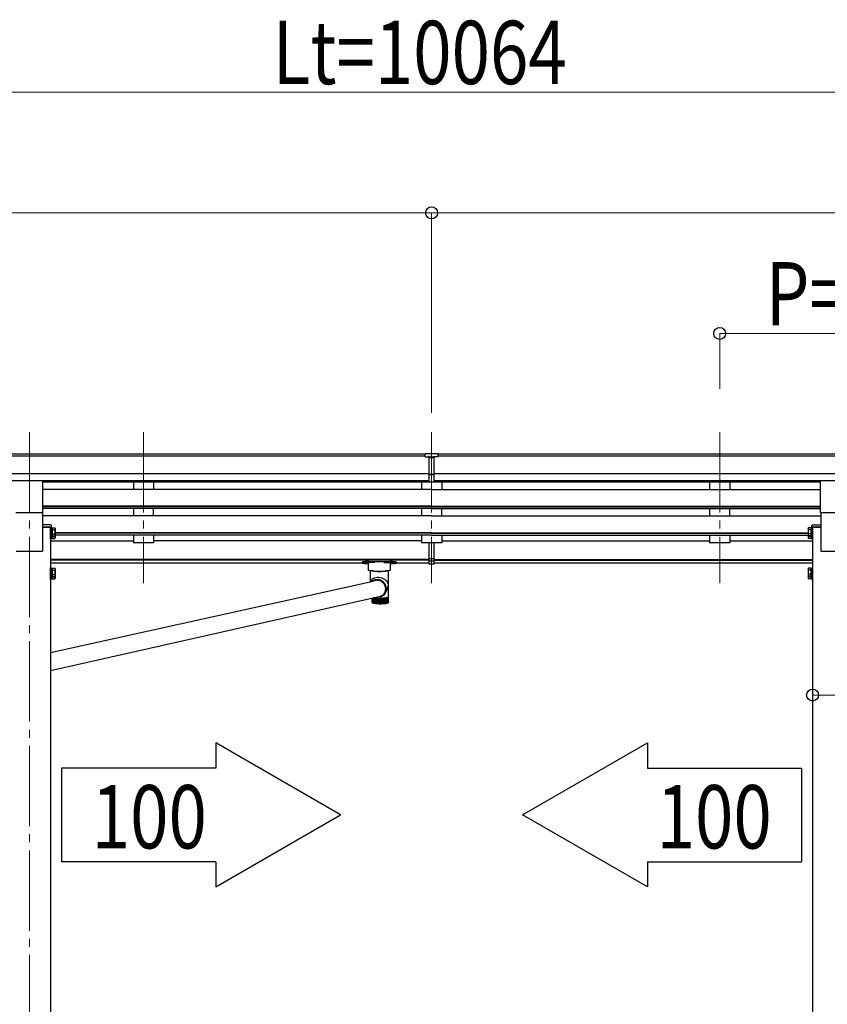
# Model space of a CAD drawing. Units: millimetres. Extents: x 0 to 29435, y 0 to 20790.
# Drawn here: x 10342 to 12350, y 6430 to 8879 of the extents above; entities that cross this region are included whole.
import ezdxf

# ---------------------------------------------------------------- set-up
doc = ezdxf.new("R2010")
doc.units = ezdxf.units.MM
doc.linetypes.add('YCENTER_1', pattern=[13, 10, -1, 1, -1])
for name, color, linetype, lineweight in [('YKK_12', 2, 'Continuous', 13), ('YKK_13', 4, 'Continuous', 30), ('YKK_A1', 4, 'Continuous', 30), ('YKK_D', 6, 'Continuous', 13)]:
    doc.layers.add(name, color=color, linetype=linetype, lineweight=lineweight)
doc.styles.add('text-b', font='extslim2.shx', dxfattribs={"width": 0.8, "bigfont": 'extfont2.shx'})

msp = doc.modelspace()

# ---------------------------------------------------------------- linework, layer by layer
at = {"layer": 'YKK_12', "linetype": 'YCENTER_1', "ltscale": 20}
for p, q in [((10366.1, 7853.2), (10366.1, 4807.5)), ((10650.1, 7853.2), (10650.1, 7477.2)), ((11366.1, 7853.2), (11366.1, 7477.2)), ((12082.1, 7853.2), (12082.1, 7477.2))]:
    msp.add_line(p, q, dxfattribs=at)
at = {"layer": 'YKK_13'}
for p, q in [((11349.6, 7800), (11367.6, 7800.1)), ((11349.6, 7792.1), (11349.6, 7800)), ((11349.6, 7792.1), (11359.6, 7792.1)), ((11359.6, 7728.5), (11359.6, 7793.9)), ((11366.1, 7791.3), (11359.6, 7791.7)), ((11359.6, 7790.1), (11372.6, 7790.1)), ((11372.6, 7791.7), (11366.1, 7791.3)), ((11367.6, 7800.1), (11382.6, 7800)), ((11372.6, 7728.5), (11372.6, 7793.8)), ((11372.6, 7792.2), (11382.6, 7792.3)), ((11382.6, 7792.3), (11382.6, 7800)), ((11359.6, 7748.6), (11366.1, 7748.5)), ((11362.8, 7747.4), (11359.6, 7747.5)), ((11366.1, 7747.4), (11362.8, 7747.4)), ((11366.1, 7748.5), (11372.6, 7748.6)), ((11369.3, 7747.4), (11366.1, 7747.4)), ((11372.6, 7747.5), (11369.3, 7747.4)), ((11359.6, 7729.6), (11366.1, 7729.2)), ((11366.1, 7728.1), (11359.6, 7728.5)), ((11366.1, 7729.2), (11372.6, 7729.6)), ((11372.6, 7728.5), (11366.1, 7728.1)), ((10399.1, 7622.7), (10399.1, 7617.2)), ((10418.9, 7622.7), (10399.1, 7622.7)), ((10399.1, 7617.2), (10421.1, 7617.2)), ((10421.1, 7617.2), (10420.8, 7620.8)), ((12311.1, 7617.2), (12311.3, 7620.8)), ((12333.1, 7617.2), (12311.1, 7617.2)), ((12313.3, 7622.7), (12333.1, 7622.7)), ((12333.1, 7622.7), (12333.1, 7617.2)), ((11359.6, 7540.9), (11359.6, 7578.4)), ((11372.6, 7540.9), (11372.6, 7578.4)), ((11193.6, 7529.7), (11193.6, 7527.7)), ((11198.1, 7527.8), (11198.5, 7527.9)), ((11198.1, 7527.7), (11198.1, 7527.8)), ((11198.5, 7527.6), (11198.1, 7527.7)), ((11198.5, 7527.9), (11199.1, 7528)), ((11199.1, 7527.5), (11198.5, 7527.6)), ((11199.1, 7528), (11200, 7528.1)), ((11200, 7527.5), (11199.1, 7527.5)), ((11200, 7528.1), (11201.1, 7528.1)), ((11201.1, 7527.5), (11200, 7527.5)), ((11201.1, 7528.1), (11202.1, 7528.1)), ((11202.1, 7527.5), (11201.1, 7527.5)), ((11202.1, 7528.1), (11203, 7528)), ((11203, 7527.5), (11202.1, 7527.5)), ((11203, 7528), (11203.7, 7527.9)), ((11203.7, 7527.6), (11203, 7527.5)), ((11203.7, 7527.9), (11204, 7527.8)), ((11204, 7527.7), (11203.7, 7527.6)), ((11204, 7527.8), (11204, 7527.7)), ((11209.1, 7509.9), (11209.1, 7527.7)), ((11209.6, 7531.4), (11262.6, 7531.4)), ((11225.1, 7529.4), (11209.6, 7529.4)), ((11247.1, 7529.4), (11262.6, 7529.4)), ((11263.1, 7527.7), (11263.1, 7509.9)), ((11268.1, 7527.8), (11268.5, 7527.9)), ((11268.1, 7527.7), (11268.1, 7527.8)), ((11268.5, 7527.6), (11268.1, 7527.7)), ((11268.5, 7527.9), (11269.1, 7528)), ((11269.1, 7527.5), (11268.5, 7527.6)), ((11269.1, 7528), (11270, 7528.1)), ((11270, 7527.5), (11269.1, 7527.5)), ((11270, 7528.1), (11271.1, 7528.1)), ((11271.1, 7527.5), (11270, 7527.5)), ((11271.1, 7528.1), (11272.1, 7528.1)), ((11272.1, 7527.5), (11271.1, 7527.5)), ((11272.1, 7528.1), (11273, 7528)), ((11273, 7527.5), (11272.1, 7527.5)), ((11273, 7528), (11273.7, 7527.9)), ((11273.7, 7527.6), (11273, 7527.5)), ((11273.7, 7527.9), (11274, 7527.8)), ((11274, 7527.7), (11273.7, 7527.6)), ((11274, 7527.8), (11274, 7527.7)), ((11278.6, 7529.7), (11278.6, 7527.7)), ((11359.6, 7524.7), (11359.6, 7540.9)), ((11359.6, 7538.9), (11372.6, 7538.9)), ((11359.6, 7533.5), (11372.6, 7533.5)), ((11359.6, 7525.7), (11366.1, 7525.3)), ((11366.1, 7524.3), (11359.6, 7524.7)), ((11366.1, 7525.3), (11372.6, 7525.7)), ((11372.6, 7524.7), (11366.1, 7524.3)), ((11372.6, 7524.7), (11372.6, 7540.9)), ((11209.3, 7509.6), (11209.1, 7509.9)), ((11209.9, 7509.2), (11209.3, 7509.6)), ((11210.9, 7508.9), (11209.9, 7509.2)), ((11212.3, 7508.6), (11210.9, 7508.9)), ((11214.1, 7508.4), (11212.3, 7508.6)), ((11213.2, 7508.5), (11213.2, 7480.9)), ((11216.1, 7508.2), (11214.1, 7508.4)), ((11218.4, 7508), (11216.1, 7508.2)), ((11220.8, 7507.9), (11218.4, 7508)), ((11225.1, 7507.8), (11247.1, 7507.8)), ((11253.8, 7508), (11251.3, 7507.9)), ((11256, 7508.2), (11253.8, 7508)), ((11258.1, 7508.4), (11256, 7508.2)), ((11259.8, 7508.6), (11258.1, 7508.4)), ((11259, 7443.5), (11259, 7508.5)), ((11261.2, 7508.9), (11259.8, 7508.6)), ((11262.2, 7509.2), (11261.2, 7508.9)), ((11262.9, 7509.6), (11262.2, 7509.2)), ((11263.1, 7509.9), (11262.9, 7509.6)), ((10419.1, 7304.8), (11220.8, 7482.6)), ((11214.7, 7482.4), (11214, 7481.1)), ((11220.2, 7482.2), (11220.8, 7482.6)), ((11224.6, 7483.9), (11222.1, 7482.9)), ((11227.3, 7484.5), (11224.6, 7483.9)), ((11230, 7484.7), (11227.3, 7484.5)), ((11232.7, 7484.6), (11230, 7484.7)), ((11233.7, 7486.3), (11230.8, 7486.6)), ((11233.6, 7484.8), (11230.8, 7485)), ((11235.4, 7484.1), (11232.7, 7484.6)), ((11236.3, 7484.2), (11233.6, 7484.8)), ((11236.5, 7485.8), (11233.7, 7486.3)), ((11238, 7483.3), (11235.4, 7484.1)), ((11238.9, 7483.3), (11236.3, 7484.2)), ((11239.2, 7484.9), (11236.5, 7485.8)), ((11240.5, 7482.2), (11238, 7483.3)), ((11241.4, 7482.1), (11238.9, 7483.3)), ((11241.8, 7483.6), (11239.2, 7484.9)), ((11242.9, 7480.8), (11240.5, 7482.2)), ((11243.8, 7480.5), (11241.4, 7482.1)), ((11244.2, 7482.1), (11241.8, 7483.6)), ((11245, 7479.1), (11242.9, 7480.8)), ((11245.9, 7478.7), (11243.8, 7480.5)), ((11246.5, 7480.3), (11244.2, 7482.1)), ((11246.9, 7477.1), (11245, 7479.1)), ((11247.7, 7476.6), (11245.9, 7478.7)), ((11248.4, 7478.2), (11246.5, 7480.3)), ((11248.6, 7474.9), (11246.9, 7477.1)), ((11249.3, 7474.3), (11247.7, 7476.6)), ((11250.1, 7475.9), (11248.4, 7478.2)), ((11249.9, 7472.5), (11248.6, 7474.9)), ((11250.5, 7471.9), (11249.3, 7474.3)), ((11250.9, 7470), (11249.9, 7472.5)), ((11251.5, 7473.4), (11250.1, 7475.9)), ((11251.4, 7469.3), (11250.5, 7471.9)), ((11251.6, 7467.4), (11250.9, 7470)), ((11252, 7466.6), (11251.4, 7469.3)), ((11252.6, 7470.8), (11251.5, 7473.4)), ((11253.3, 7468.1), (11252.6, 7470.8)), ((10419.1, 7260.3), (11239, 7445.4)), ((11243.6, 7446.1), (11246.4, 7447.8)), ((11246.4, 7447.8), (11248.7, 7449.7)), ((11248.1, 7451.5), (11249.5, 7453.5)), ((11248.7, 7449.7), (11250.4, 7451.9)), ((11249.5, 7453.5), (11250.7, 7456)), ((11250.4, 7451.9), (11251.7, 7454.4)), ((11250.7, 7456), (11251.5, 7458.5)), ((11251, 7458.3), (11251.5, 7458.9)), ((11251.4, 7453.7), (11255.1, 7460.9)), ((11251.5, 7458.5), (11252, 7461.2)), ((11251.9, 7464.7), (11251.6, 7467.4)), ((11251.7, 7461.5), (11252.1, 7462.3)), ((11251.7, 7454.4), (11252.7, 7457)), ((11251.8, 7462.1), (11251.9, 7464.7)), ((11252, 7466.1), (11251.9, 7464.4)), ((11252.2, 7463.9), (11252, 7466.6)), ((11252, 7466.4), (11252, 7466.1)), ((11252, 7461.2), (11252.2, 7463.9)), ((11252.7, 7457), (11253.4, 7459.7)), ((11253.7, 7465.3), (11253.3, 7468.1)), ((11253.4, 7459.7), (11253.8, 7462.5)), ((11253.8, 7462.5), (11253.7, 7465.3)), ((11217.9, 7431), (11217.9, 7440.6)), ((11218, 7430.8), (11218, 7440.7)), ((11218.3, 7430.3), (11218.3, 7440.7)), ((11218.4, 7429.6), (11218.3, 7429.7)), ((11218.8, 7430), (11218.8, 7440.8)), ((11218.9, 7429.4), (11218.9, 7429.1)), ((11219.4, 7429.6), (11219.4, 7441)), ((11219.5, 7429.5), (11219.5, 7428.9)), ((11220.1, 7441.1), (11220.1, 7428.6)), ((11220.2, 7429.3), (11220.2, 7441.2)), ((11221, 7441.3), (11221, 7428.4)), ((11221.2, 7429), (11221.2, 7441.4)), ((11221.9, 7441.5), (11221.9, 7428.2)), ((11222.3, 7428.7), (11222.3, 7441.6)), ((11223.1, 7441.6), (11223.1, 7428)), ((11223.5, 7428.5), (11223.5, 7441.5)), ((11224.3, 7441.4), (11224.3, 7427.8)), ((11224.9, 7428.2), (11224.9, 7441.3)), ((11225.7, 7441.2), (11225.7, 7427.6)), ((11226.3, 7428), (11226.3, 7441.1)), ((11227.2, 7441.1), (11227.2, 7427.4)), ((11227.9, 7427.7), (11227.9, 7441)), ((11228.8, 7440.9), (11228.8, 7427.3)), ((11229.6, 7427.5), (11229.6, 7440.9)), ((11230.5, 7440.8), (11230.5, 7427.2)), ((11231.3, 7427.4), (11231.3, 7440.7)), ((11232.3, 7440.7), (11232.3, 7427.1)), ((11233.2, 7427.2), (11233.2, 7440.6)), ((11234.1, 7440.6), (11234.1, 7427)), ((11234.4, 7440.6), (11238.4, 7440.5)), ((11235.1, 7426.9), (11235.1, 7440.5)), ((11236, 7440.6), (11236, 7426.9)), ((11237, 7440.5), (11237, 7426.8)), ((11237, 7426.9), (11237, 7440.5)), ((11238, 7426.8), (11238, 7440.5)), ((11242.5, 7440.6), (11238.4, 7440.5)), ((11238.9, 7440.5), (11238.9, 7426.9)), ((11239.9, 7426.9), (11239.9, 7440.5)), ((11240.8, 7440.6), (11240.8, 7426.9)), ((11241.8, 7427.1), (11241.8, 7440.6)), ((11242.7, 7440.6), (11242.7, 7427)), ((11243.7, 7427.2), (11243.7, 7440.6)), ((11244.6, 7440.7), (11244.6, 7427.1)), ((11245.5, 7427.4), (11245.5, 7440.7)), ((11246.3, 7440.8), (11246.3, 7427.2)), ((11247.3, 7427.5), (11247.3, 7440.9)), ((11248, 7440.9), (11248, 7427.3)), ((11249, 7427.7), (11249, 7441)), ((11249.6, 7441.1), (11249.6, 7427.4)), ((11250.5, 7428), (11250.5, 7441.1)), ((11251.1, 7441.2), (11251.1, 7427.6)), ((11252, 7428.2), (11252, 7441.3)), ((11252.5, 7441.4), (11252.5, 7427.8)), ((11253.4, 7428.5), (11253.4, 7441.5)), ((11253.8, 7441.6), (11253.8, 7428)), ((11254.6, 7428.7), (11254.6, 7441.7)), ((11254.9, 7441.8), (11254.9, 7428.2)), ((11255.7, 7429), (11255.7, 7441.9)), ((11255.9, 7442), (11255.9, 7428.4)), ((11256.6, 7429.3), (11256.6, 7442.1)), ((11256.7, 7442.2), (11256.7, 7428.6)), ((11257.4, 7429.6), (11257.4, 7442.4)), ((11257.4, 7429.5), (11257.4, 7428.9)), ((11257.9, 7429.4), (11257.9, 7429.1)), ((11258.1, 7430), (11258.1, 7442.6)), ((11258.4, 7429.6), (11258.5, 7429.7)), ((11258.5, 7430.3), (11258.5, 7442.9)), ((11258.8, 7430.8), (11258.8, 7443.1)), ((11259, 7431), (11259, 7443.4))]:
    msp.add_line(p, q, dxfattribs=at)
at = {"layer": 'YKK_13', "ltscale": 20}
for p, q in [((10399.6, 7653.3), (10399.6, 7731.6)), ((12332.6, 7653.3), (12332.6, 7731.6)), ((10332.6, 7653.3), (10399.6, 7653.3)), ((12332.6, 7653.3), (12399.6, 7653.3))]:
    msp.add_line(p, q, dxfattribs=at)
at = {"layer": 'YKK_13', "ltscale": 2}
for p, q in [((10419.1, 7594.4), (10419.1, 7616.4)), ((10419.1, 7616.4), (10420.7, 7616.4)), ((10420.7, 7616.4), (10420.7, 7594.4)), ((10423.2, 7615.2), (10429.4, 7615.2)), ((10423.2, 7615.2), (10423.2, 7595.6)), ((10430.2, 7613.9), (10429.4, 7615.2)), ((12302, 7613.9), (12302.7, 7615.2)), ((12309, 7615.2), (12302.7, 7615.2)), ((12309, 7615.2), (12309, 7595.6)), ((12313.1, 7616.4), (12311.5, 7616.4)), ((12311.5, 7616.4), (12311.5, 7594.4)), ((12313.1, 7594.4), (12313.1, 7616.4)), ((10420.7, 7594.4), (10419.1, 7594.4)), ((10419.1, 7587.6), (10419.1, 7594.4)), ((10420.7, 7614.1), (10423.2, 7614.1)), ((10420.7, 7614.1), (10420.7, 7596.6)), ((10420.7, 7606.1), (10423.2, 7606.1)), ((10420.7, 7604.6), (10423.2, 7604.6)), ((10423.2, 7596.6), (10420.7, 7596.6)), ((10420.7, 7596.6), (10420.7, 7589.8)), ((10420.7, 7594.4), (10420.7, 7587.6)), ((10423.2, 7610.3), (10429.4, 7610.3)), ((10423.2, 7600.5), (10429.4, 7600.5)), ((10423.2, 7596.6), (10423.2, 7588.8)), ((10423.2, 7595.6), (10429.4, 7595.6)), ((10423.2, 7593.7), (10429.4, 7593.7)), ((10430.2, 7596.9), (10429.4, 7595.6)), ((10430.2, 7613.9), (10430.2, 7596.9)), ((10430.2, 7596.9), (10430.2, 7590.1)), ((12302, 7613.9), (12302, 7596.9)), ((12302, 7596.9), (12302.7, 7595.6)), ((12302, 7596.9), (12302, 7590.1)), ((12309, 7610.3), (12302.7, 7610.3)), ((12309, 7600.5), (12302.7, 7600.5)), ((12309, 7595.6), (12302.7, 7595.6)), ((12309, 7593.7), (12302.7, 7593.7)), ((12311.5, 7614.1), (12309, 7614.1)), ((12311.5, 7606.1), (12309, 7606.1)), ((12311.5, 7604.6), (12309, 7604.6)), ((12309, 7596.6), (12311.5, 7596.6)), ((12309, 7596.6), (12309, 7588.8)), ((12311.5, 7614.1), (12311.5, 7596.6)), ((12311.5, 7596.6), (12311.5, 7589.8)), ((12311.5, 7594.4), (12313.1, 7594.4)), ((12311.5, 7594.4), (12311.5, 7587.6)), ((12313.1, 7587.6), (12313.1, 7594.4)), ((10420.7, 7587.6), (10419.1, 7587.6)), ((10423.2, 7589.8), (10420.7, 7589.8)), ((10423.2, 7588.8), (10429.4, 7588.8)), ((10430.2, 7590.1), (10429.4, 7588.8)), ((12302, 7590.1), (12302.7, 7588.8)), ((12309, 7588.8), (12302.7, 7588.8)), ((12309, 7589.8), (12311.5, 7589.8)), ((12311.5, 7587.6), (12313.1, 7587.6)), ((10419.1, 7493.8), (10419.1, 7515.8)), ((10419.1, 7515.8), (10420.7, 7515.8)), ((10420.7, 7493.8), (10419.1, 7493.8)), ((10419.1, 7487), (10419.1, 7493.8)), ((10420.7, 7515.8), (10420.7, 7493.8)), ((10420.7, 7513.6), (10423.2, 7513.6)), ((10420.7, 7513.6), (10420.7, 7496.1)), ((10420.7, 7505.6), (10423.2, 7505.6)), ((10420.7, 7504.1), (10423.2, 7504.1)), ((10423.2, 7496.1), (10420.7, 7496.1)), ((10420.7, 7496.1), (10420.7, 7489.3)), ((10420.7, 7493.8), (10420.7, 7487)), ((10423.2, 7514.7), (10429.4, 7514.7)), ((10423.2, 7514.7), (10423.2, 7495)), ((10423.2, 7509.7), (10429.4, 7509.7)), ((10423.2, 7499.9), (10429.4, 7499.9)), ((10423.2, 7496.1), (10423.2, 7488.2)), ((10423.2, 7495), (10429.4, 7495)), ((10423.2, 7493.1), (10429.4, 7493.1)), ((10430.2, 7513.3), (10429.4, 7514.7)), ((10430.2, 7496.3), (10429.4, 7495)), ((10430.2, 7513.3), (10430.2, 7496.3)), ((10430.2, 7496.3), (10430.2, 7489.5)), ((12302, 7513.3), (12302.7, 7514.7)), ((12302, 7513.3), (12302, 7496.3)), ((12302, 7496.3), (12302.7, 7495)), ((12302, 7496.3), (12302, 7489.5)), ((12309, 7514.7), (12302.7, 7514.7)), ((12309, 7509.7), (12302.7, 7509.7)), ((12309, 7499.9), (12302.7, 7499.9)), ((12309, 7495), (12302.7, 7495)), ((12309, 7493.1), (12302.7, 7493.1)), ((12309, 7514.7), (12309, 7495)), ((12311.5, 7513.6), (12309, 7513.6)), ((12311.5, 7505.6), (12309, 7505.6)), ((12311.5, 7504.1), (12309, 7504.1)), ((12309, 7496.1), (12311.5, 7496.1)), ((12309, 7496.1), (12309, 7488.2)), ((12313.1, 7515.8), (12311.5, 7515.8)), ((12311.5, 7515.8), (12311.5, 7493.8)), ((12311.5, 7513.6), (12311.5, 7496.1)), ((12311.5, 7496.1), (12311.5, 7489.3)), ((12311.5, 7493.8), (12313.1, 7493.8)), ((12311.5, 7493.8), (12311.5, 7487)), ((12313.1, 7493.8), (12313.1, 7515.8)), ((12313.1, 7487), (12313.1, 7493.8)), ((10420.7, 7487), (10419.1, 7487)), ((10423.2, 7489.3), (10420.7, 7489.3)), ((10423.2, 7488.2), (10429.4, 7488.2)), ((10430.2, 7489.5), (10429.4, 7488.2)), ((12302, 7489.5), (12302.7, 7488.2)), ((12309, 7488.2), (12302.7, 7488.2)), ((12309, 7489.3), (12311.5, 7489.3)), ((12311.5, 7487), (12313.1, 7487))]:
    msp.add_line(p, q, dxfattribs=at)
at = {"layer": 'YKK_13'}
for centre, radius, start, end in [((10418.9, 7620.7), 2, 3.5, 90), ((12313.3, 7620.7), 2, 90, 176.5), ((11236.1, 7643.5), 136.6, 262.5572, 277.4428), ((11236.1, 7645.6), 138.5, 263.6733, 276.3267), ((11225, 7626.5), 118.7, 267.9549, 270.0146), ((11236.1, 7644.8), 137.7, 263.9623, 276.0377), ((11247.1, 7626.5), 118.7, 269.9854, 272.0451), ((11230.2, 7464.6), 21.9, 88.4201, 129.0649), ((11230.3, 7464.5), 20.5, 88.556, 118.0488), ((11231.9, 7465.8), 18.6, 49.2227, 75.9699), ((11232.6, 7468.9), 25.2, 274.9111, 295.4975), ((11228.5, 7471), 27.7, 292.2777, 315.0743), ((11232.1, 7463.7), 19.8, 332.616, 355.366), ((11219.6, 7430.4), 1.41, 226.4149, 234.2356), ((11219.6, 7430.4), 1.41, 226.4149, 234.2356), ((11220.7, 7432.1), 3.46, 240.1145, 244.4193), ((11220.7, 7432.1), 3.46, 240.1145, 244.4193), ((11222.2, 7435.5), 7.19, 247.8557, 250.4998), ((11224, 7441), 13, 252.7278, 254.5101), ((11226, 7448.9), 21.1, 256.0746, 257.3643), ((11228.2, 7459.1), 31.6, 258.532, 259.5176), ((11230.2, 7486.2), 45.2, 260.1592, 261.6306), ((11230.4, 7471.6), 44.3, 260.4318, 261.2183), ((11232.4, 7501), 60.2, 261.6213, 262.953), ((11232.6, 7486.1), 58.9, 261.9621, 262.6122), ((11234.4, 7517.3), 76.6, 262.9468, 264.0805), ((11234.6, 7502.1), 75, 263.2369, 263.7904), ((11236.2, 7534.5), 93.9, 264.0763, 265.0664), ((11240.8, 7569.4), 143, 264.321, 269.0538), ((11236.3, 7518.9), 91.9, 264.3297, 264.8131), ((11236.2, 7534.5), 93.9, 264.9718, 265.0664), ((11237.7, 7551.8), 111.2, 265.0634, 265.9476), ((11237.7, 7551.8), 111.2, 265.0634, 265.9476), ((11237.8, 7535.8), 108.9, 265.2896, 265.7213), ((11238.9, 7568.4), 127.9, 265.9453, 266.751), ((11238.9, 7568.4), 127.9, 265.9453, 266.751), ((11238.9, 7552), 125.2, 266.1514, 266.5448), ((11238.9, 7552), 125.2, 266.1514, 266.5448), ((11239.8, 7583.5), 143, 266.7492, 267.4969), ((11239.8, 7566.8), 140, 266.9405, 267.3056), ((11239.8, 7566.8), 140, 266.9405, 267.3056), ((11240.2, 7593.4), 152.9, 267.4921, 267.8302), ((11240.3, 7579.4), 152.6, 267.6761, 268.0208), ((11240.6, 7589.2), 162.4, 268.3735, 268.7042), ((11236.1, 7595.6), 168.8, 270.6324, 270.9547), ((11236.1, 7569.4), 143, 270.9462, 275.679), ((11236.2, 7589.2), 162.4, 271.2958, 271.6265), ((11236.5, 7579.4), 152.6, 271.9792, 272.3239), ((11236.7, 7593.4), 152.9, 272.1698, 272.5079), ((11237.1, 7583.5), 143, 272.5031, 273.2508), ((11237.1, 7566.8), 140, 272.6944, 273.0595), ((11238, 7568.4), 127.9, 273.249, 274.0547), ((11237.9, 7552), 125.2, 273.4552, 273.8486), ((11239.2, 7551.8), 111.2, 274.0524, 274.9366), ((11239.1, 7535.8), 108.9, 274.2787, 274.7104), ((11240.7, 7534.5), 93.9, 274.9336, 275.9237), ((11240.6, 7518.9), 91.9, 275.1869, 275.6703), ((11242.4, 7517.3), 76.6, 275.9195, 277.0532), ((11242.3, 7502.1), 75, 276.2096, 276.7631), ((11244.5, 7501), 60.2, 277.047, 278.3787), ((11244.3, 7486.1), 58.9, 277.3878, 278.0379), ((11246.7, 7486.2), 45.2, 278.3694, 279.9805), ((11246.4, 7471.6), 44.3, 278.7817, 279.5682), ((11248.6, 7459.1), 31.6, 280.4824, 281.468), ((11248.9, 7473.4), 32.2, 279.9655, 281.9849), ((11250.8, 7448.9), 21.1, 282.6357, 283.9254), ((11251.1, 7463), 21.5, 281.959, 284.6021), ((11252.9, 7441), 13, 285.4899, 287.2722), ((11253.2, 7455), 13.3, 284.5541, 288.208), ((11254.7, 7435.5), 7.19, 289.5002, 292.1443), ((11255.1, 7449.3), 7.33, 288.1104, 293.5342), ((11256.2, 7432.1), 3.46, 295.5807, 299.8855), ((11256.6, 7445.9), 3.53, 293.3151, 302.1511), ((11257.3, 7430.4), 1.41, 305.7644, 313.5851), ((11257.8, 7444.1), 1.44, 301.649, 317.7005), ((11258.4, 7443.5), 0.569, 317.1839, 347.1443), ((11258.6, 7443.5), 0.396, 349.0059, 359.9741)]:
    msp.add_arc(centre, radius, start, end, dxfattribs=at)
at = {"layer": 'YKK_13', "ltscale": 2}
for centre, radius, start, end in [((10425.8, 7612.8), 4.34, 325.6158, 34.3842), ((12306.3, 7612.8), 4.34, 145.6158, 214.3842), ((10413.9, 7605.4), 16.2, 342.412, 17.588), ((10425.8, 7598), 4.34, 325.6158, 34.3842), ((10413.9, 7598.6), 16.2, 342.412, 353.2869), ((10425.8, 7591.2), 4.34, 325.6158, 34.3842), ((12318.2, 7605.4), 16.2, 162.412, 197.588), ((12306.3, 7598), 4.34, 145.6158, 214.3842), ((12306.3, 7591.2), 4.34, 145.6158, 214.3842), ((12318.2, 7598.6), 16.2, 186.7131, 197.588), ((10425.8, 7512.2), 4.34, 325.6158, 34.3842), ((10413.9, 7504.8), 16.2, 342.412, 17.588), ((10425.8, 7497.5), 4.34, 325.6158, 34.3842), ((10413.9, 7498), 16.2, 342.412, 353.2869), ((10425.8, 7490.7), 4.34, 325.6158, 34.3842), ((12306.3, 7512.2), 4.34, 145.6158, 214.3842), ((12318.2, 7504.8), 16.2, 162.412, 197.588), ((12306.3, 7497.5), 4.34, 145.6158, 214.3842), ((12306.3, 7490.7), 4.34, 145.6158, 214.3842), ((12318.2, 7498), 16.2, 186.7131, 197.588)]:
    msp.add_arc(centre, radius, start, end, dxfattribs=at)
at = {"layer": 'YKK_13'}
for centre, major_axis, ratio, start_param, end_param in [((11390.6, 7789.8), (24.6, -1.5), 0.121868, 3.142224, 3.149103), ((11209.6, 7529.7), (16, 0), 0.107499, 1.570796, 3.141593), ((11209.6, 7527.7), (16, 0), 0.107499, 1.570796, 3.141593), ((11209.6, 7527.7), (16, 0), 0.107499, 3.141593, 4.681134), ((11225.1, 7527.7), (16, 0), 0.107499, 1.570796, 3.141593), ((11247.1, 7527.7), (16, 0), 0.107499, 0, 1.570796), ((11262.6, 7529.7), (16, 0), 0.107499, 0, 1.570796), ((11262.6, 7527.7), (16, 0), 0.107499, 0, 1.570796), ((11262.6, 7527.7), (16, 0), 0.107499, 4.743644, 6.283185), ((11236.1, 7473.9), (22.5, -5.5), 0.7535, 0.294131, 2.959909), ((11236.1, 7473.9), (6.6, 27.2), 0.804867, 4.418258, 4.894073)]:
    msp.add_ellipse(centre, major_axis=major_axis, ratio=ratio, start_param=start_param, end_param=end_param, dxfattribs=at)
for points, knots in [([(11218, 7430.4), (11218, 7430.5), (11217.9, 7430.6), (11217.9, 7430.8), (11217.9, 7431), (11217.9, 7431)], [0, 0, 0, 0, 0.063786, 0.984937, 1, 1, 1, 1]), ([(11218, 7430.4), (11218, 7430.5), (11217.9, 7430.6), (11217.9, 7430.8), (11217.9, 7431), (11217.9, 7431)], [0, 0, 0, 0, 0.063786, 0.984937, 1, 1, 1, 1]), ([(11218, 7430.4), (11218, 7430.5), (11217.9, 7430.5), (11217.9, 7430.6), (11217.9, 7430.7)], [0, 0, 0, 0, 0.1781597, 1, 1, 1, 1]), ([(11218, 7430.4), (11218, 7430.5), (11217.9, 7430.5), (11217.9, 7430.6), (11217.9, 7430.7)], [0, 0, 0, 0, 0.1781597, 1, 1, 1, 1]), ([(11218.6, 7429.4), (11218.5, 7429.5), (11218.3, 7429.7), (11218.1, 7430.2), (11218, 7430.6), (11218, 7430.7), (11218, 7430.7)], [0, 0, 0, 0, 0.251358, 0.638992, 0.994192, 1, 1, 1, 1]), ([(11218, 7430.7), (11218, 7430.7), (11218, 7430.5), (11218.1, 7430.2), (11218.3, 7429.7), (11218.4, 7429.6), (11218.5, 7429.5)], [0, 0, 0, 0, 0.0058123, 0.5270501, 0.8412942, 1, 1, 1, 1]), ([(11218.6, 7429.4), (11218.5, 7429.5), (11218.3, 7429.7), (11218.1, 7430.2), (11218, 7430.6), (11218, 7430.7), (11218, 7430.7)], [0, 0, 0, 0, 0.251358, 0.638992, 0.994192, 1, 1, 1, 1]), ([(11218, 7430.7), (11218, 7430.7), (11218, 7430.5), (11218.1, 7430.2), (11218.3, 7429.7), (11218.4, 7429.6), (11218.5, 7429.5)], [0, 0, 0, 0, 0.0058123, 0.5270501, 0.8412942, 1, 1, 1, 1]), ([(11218.9, 7429.1), (11218.9, 7429.2), (11218.7, 7429.5), (11218.4, 7429.9), (11218.4, 7430.3), (11218.3, 7430.5), (11218.3, 7430.5)], [0, 0, 0, 0, 0.251357, 0.63899, 0.994192, 1, 1, 1, 1]), ([(11218.3, 7430.5), (11218.3, 7430.5), (11218.3, 7430.3), (11218.4, 7429.9), (11218.5, 7429.5), (11218.7, 7429.3), (11218.7, 7429.2)], [0, 0, 0, 0, 0.0058123, 0.5270501, 0.8412941, 1, 1, 1, 1]), ([(11218.9, 7429.1), (11218.9, 7429.2), (11218.7, 7429.5), (11218.4, 7429.9), (11218.4, 7430.3), (11218.3, 7430.5), (11218.3, 7430.5)], [0, 0, 0, 0, 0.251357, 0.63899, 0.994192, 1, 1, 1, 1]), ([(11218.3, 7430.5), (11218.3, 7430.5), (11218.3, 7430.3), (11218.4, 7429.9), (11218.5, 7429.5), (11218.7, 7429.3), (11218.7, 7429.2)], [0, 0, 0, 0, 0.0058123, 0.5270501, 0.8412941, 1, 1, 1, 1]), ([(11226.6, 7427.1), (11226, 7427.1), (11224.8, 7427.3), (11223.2, 7427.6), (11221.7, 7427.9), (11220.4, 7428.3), (11219.5, 7428.7), (11218.9, 7429), (11218.7, 7429.3), (11218.6, 7429.3)], [0, 0, 0, 0, 0.1571839, 0.3293077, 0.5042311, 0.6849263, 0.8800947, 0.9850656, 1, 1, 1, 1]), ([(11226.6, 7427.1), (11226, 7427.1), (11224.8, 7427.3), (11223.2, 7427.6), (11221.7, 7427.9), (11220.4, 7428.3), (11219.5, 7428.7), (11218.9, 7429), (11218.7, 7429.3), (11218.6, 7429.3)], [0, 0, 0, 0, 0.1571839, 0.3293077, 0.5042311, 0.6849263, 0.8800947, 0.9850656, 1, 1, 1, 1]), ([(11219.5, 7428.9), (11219.4, 7429), (11219.2, 7429.2), (11218.9, 7429.7), (11218.9, 7430), (11218.8, 7430.2), (11218.8, 7430.2)], [0, 0, 0, 0, 0.2513535, 0.6389848, 0.9941917, 1, 1, 1, 1]), ([(11218.8, 7430.2), (11218.8, 7430.2), (11218.8, 7430), (11218.8, 7429.6), (11219, 7429.2), (11219.1, 7429.1), (11219.2, 7429)], [0, 0, 0, 0, 0.005812, 0.52705, 0.841294, 1, 1, 1, 1]), ([(11219.5, 7428.9), (11219.4, 7429), (11219.2, 7429.2), (11218.9, 7429.7), (11218.9, 7430), (11218.8, 7430.2), (11218.8, 7430.2)], [0, 0, 0, 0, 0.2513535, 0.6389848, 0.9941917, 1, 1, 1, 1]), ([(11218.8, 7430.2), (11218.8, 7430.2), (11218.8, 7430), (11218.8, 7429.6), (11219, 7429.2), (11219.1, 7429.1), (11219.2, 7429)], [0, 0, 0, 0, 0.005812, 0.52705, 0.841294, 1, 1, 1, 1]), ([(11219.5, 7430), (11219.5, 7430), (11219.4, 7429.8), (11219.4, 7429.4), (11219.6, 7429), (11219.7, 7428.8), (11219.8, 7428.8)], [0, 0, 0, 0, 0.005812, 0.52705, 0.841293, 1, 1, 1, 1]), ([(11220.1, 7428.6), (11220.1, 7428.7), (11219.9, 7429), (11219.6, 7429.4), (11219.5, 7429.8), (11219.5, 7430), (11219.5, 7430)], [0, 0, 0, 0, 0.251348, 0.638976, 0.994192, 1, 1, 1, 1]), ([(11220.3, 7429.7), (11220.3, 7429.7), (11220.2, 7429.5), (11220.2, 7429.2), (11220.3, 7428.8), (11220.5, 7428.6), (11220.5, 7428.5)], [0, 0, 0, 0, 0.005812, 0.52705, 0.841291, 1, 1, 1, 1]), ([(11221, 7428.4), (11220.9, 7428.5), (11220.7, 7428.7), (11220.4, 7429.2), (11220.3, 7429.6), (11220.3, 7429.7), (11220.3, 7429.7)], [0, 0, 0, 0, 0.251339, 0.638963, 0.994192, 1, 1, 1, 1]), ([(11221.3, 7429.5), (11221.3, 7429.5), (11221.2, 7429.3), (11221.2, 7428.9), (11221.3, 7428.5), (11221.4, 7428.3), (11221.4, 7428.3)], [0, 0, 0, 0, 0.005812, 0.52705, 0.841289, 1, 1, 1, 1]), ([(11221.9, 7428.2), (11221.9, 7428.3), (11221.7, 7428.5), (11221.4, 7429), (11221.3, 7429.3), (11221.3, 7429.5), (11221.3, 7429.5)], [0, 0, 0, 0, 0.251328, 0.638946, 0.994192, 1, 1, 1, 1]), ([(11222.4, 7429.3), (11222.4, 7429.3), (11222.3, 7429.1), (11222.2, 7428.7), (11222.3, 7428.3), (11222.4, 7428.1), (11222.5, 7428.1)], [0, 0, 0, 0, 0.005812, 0.52705, 0.841287, 1, 1, 1, 1]), ([(11223.1, 7428), (11223, 7428.1), (11222.8, 7428.3), (11222.6, 7428.8), (11222.4, 7429.1), (11222.4, 7429.3), (11222.4, 7429.3)], [0, 0, 0, 0, 0.251313, 0.638923, 0.994192, 1, 1, 1, 1]), ([(11223.6, 7429.1), (11223.6, 7429.1), (11223.5, 7428.9), (11223.5, 7428.5), (11223.5, 7428.1), (11223.6, 7427.9), (11223.7, 7427.9)], [0, 0, 0, 0, 0.005812, 0.52705, 0.841283, 1, 1, 1, 1]), ([(11223.6, 7429.1), (11223.6, 7429.1), (11223.5, 7428.9), (11223.5, 7428.5), (11223.5, 7428.1), (11223.6, 7427.9), (11223.7, 7427.9)], [0, 0, 0, 0, 0.005812, 0.52705, 0.841283, 1, 1, 1, 1]), ([(11224.3, 7427.8), (11224.3, 7427.9), (11224.1, 7428.1), (11223.8, 7428.6), (11223.7, 7428.9), (11223.6, 7429.1), (11223.6, 7429.1)], [0, 0, 0, 0, 0.251293, 0.638895, 0.994192, 1, 1, 1, 1]), ([(11225, 7428.9), (11225, 7428.9), (11224.9, 7428.7), (11224.8, 7428.3), (11224.9, 7427.9), (11225, 7427.7), (11225, 7427.7)], [0, 0, 0, 0, 0.005812, 0.52705, 0.841279, 1, 1, 1, 1]), ([(11225.7, 7427.6), (11225.7, 7427.7), (11225.5, 7427.9), (11225.2, 7428.4), (11225.1, 7428.7), (11225, 7428.9), (11225, 7428.9)], [0, 0, 0, 0, 0.251269, 0.638858, 0.994192, 1, 1, 1, 1]), ([(11226.5, 7428.7), (11226.5, 7428.7), (11226.4, 7428.5), (11226.3, 7428.1), (11226.3, 7427.7), (11226.4, 7427.6), (11226.4, 7427.5)], [0, 0, 0, 0, 0.0058123, 0.52705, 0.8412717, 1, 1, 1, 1]), ([(11227.2, 7427.4), (11227.2, 7427.5), (11227, 7427.8), (11226.7, 7428.2), (11226.6, 7428.6), (11226.5, 7428.7), (11226.5, 7428.7)], [0, 0, 0, 0, 0.251246, 0.638824, 0.994192, 1, 1, 1, 1]), ([(11228.1, 7428.6), (11228.1, 7428.6), (11228, 7428.3), (11227.9, 7428), (11227.9, 7427.6), (11228, 7427.4), (11228, 7427.4)], [0, 0, 0, 0, 0.005812, 0.52705, 0.841278, 1, 1, 1, 1]), ([(11228.8, 7427.3), (11228.8, 7427.4), (11228.6, 7427.6), (11228.4, 7428.1), (11228.2, 7428.4), (11228.1, 7428.6), (11228.1, 7428.6)], [0, 0, 0, 0, 0.251276, 0.638868, 0.994192, 1, 1, 1, 1]), ([(11229.8, 7428.4), (11229.8, 7428.4), (11229.7, 7428.2), (11229.6, 7427.8), (11229.6, 7427.4), (11229.6, 7427.3), (11229.7, 7427.2)], [0, 0, 0, 0, 0.005812, 0.52705, 0.841282, 1, 1, 1, 1]), ([(11230.5, 7427.2), (11230.5, 7427.3), (11230.4, 7427.5), (11230.1, 7427.9), (11229.9, 7428.3), (11229.8, 7428.4), (11229.8, 7428.4)], [0, 0, 0, 0, 0.251299, 0.6389028, 0.9941917, 1, 1, 1, 1]), ([(11231.6, 7428.3), (11231.6, 7428.3), (11231.5, 7428.1), (11231.4, 7427.7), (11231.3, 7427.3), (11231.4, 7427.2), (11231.4, 7427.1)], [0, 0, 0, 0, 0.005812, 0.52705, 0.841286, 1, 1, 1, 1]), ([(11231.6, 7428.3), (11231.6, 7428.3), (11231.5, 7428.1), (11231.4, 7427.7), (11231.3, 7427.3), (11231.4, 7427.2), (11231.4, 7427.1)], [0, 0, 0, 0, 0.005812, 0.52705, 0.841286, 1, 1, 1, 1]), ([(11232.3, 7427.1), (11232.3, 7427.1), (11232.2, 7427.4), (11231.9, 7427.8), (11231.7, 7428.2), (11231.6, 7428.3), (11231.6, 7428.3)], [0, 0, 0, 0, 0.251317, 0.6389299, 0.9941917, 1, 1, 1, 1]), ([(11232.3, 7427.1), (11232.3, 7427.1), (11232.2, 7427.4), (11231.9, 7427.8), (11231.7, 7428.2), (11231.6, 7428.3), (11231.6, 7428.3)], [0, 0, 0, 0, 0.251317, 0.6389299, 0.9941917, 1, 1, 1, 1]), ([(11233.5, 7428.2), (11233.5, 7428.2), (11233.4, 7428), (11233.2, 7427.6), (11233.1, 7427.2), (11233.2, 7427.1), (11233.2, 7427)], [0, 0, 0, 0, 0.005812, 0.52705, 0.841289, 1, 1, 1, 1]), ([(11233.5, 7428.2), (11233.5, 7428.2), (11233.4, 7428), (11233.2, 7427.6), (11233.1, 7427.2), (11233.2, 7427.1), (11233.2, 7427)], [0, 0, 0, 0, 0.005812, 0.52705, 0.841289, 1, 1, 1, 1]), ([(11234.1, 7427), (11234.1, 7427.1), (11234, 7427.3), (11233.8, 7427.7), (11233.6, 7428.1), (11233.5, 7428.2), (11233.5, 7428.2)], [0, 0, 0, 0, 0.251331, 0.6389509, 0.9941917, 1, 1, 1, 1]), ([(11235.4, 7428.2), (11235.4, 7428.2), (11235.3, 7427.9), (11235.1, 7427.6), (11235, 7427.2), (11235.1, 7427), (11235.1, 7426.9)], [0, 0, 0, 0, 0.005812, 0.52705, 0.841291, 1, 1, 1, 1]), ([(11236, 7426.9), (11236, 7427), (11235.9, 7427.2), (11235.7, 7427.7), (11235.5, 7428), (11235.4, 7428.2), (11235.4, 7428.2)], [0, 0, 0, 0, 0.2513416, 0.6389669, 0.9941917, 1, 1, 1, 1]), ([(11237, 7426.8), (11237, 7426.9), (11237, 7427.2), (11237.2, 7427.6), (11237.4, 7427.9), (11237.5, 7428.1), (11237.5, 7428.1)], [0, 0, 0, 0, 0.251355, 0.638987, 0.994192, 1, 1, 1, 1]), ([(11237.5, 7428.1), (11237.5, 7428.1), (11237.6, 7427.8), (11237.8, 7427.5), (11238, 7427.1), (11238, 7426.9), (11238, 7426.8)], [0, 0, 0, 0, 0.005812, 0.52705, 0.841293, 1, 1, 1, 1]), ([(11238.9, 7426.9), (11238.9, 7427), (11239, 7427.2), (11239.2, 7427.6), (11239.4, 7427.9), (11239.5, 7428.1), (11239.5, 7428.1)], [0, 0, 0, 0, 0.251349, 0.638979, 0.994192, 1, 1, 1, 1]), ([(11239.5, 7428.1), (11239.5, 7428.1), (11239.6, 7427.9), (11239.8, 7427.5), (11239.9, 7427.1), (11239.9, 7426.9), (11239.9, 7426.9)], [0, 0, 0, 0, 0.005812, 0.52705, 0.841292, 1, 1, 1, 1]), ([(11240.8, 7426.9), (11240.9, 7427), (11240.9, 7427.2), (11241.2, 7427.7), (11241.4, 7428), (11241.4, 7428.2), (11241.4, 7428.2)], [0, 0, 0, 0, 0.2513416, 0.6389669, 0.9941917, 1, 1, 1, 1]), ([(11241.4, 7428.2), (11241.4, 7428.2), (11241.6, 7427.9), (11241.7, 7427.6), (11241.8, 7427.2), (11241.8, 7427), (11241.8, 7426.9)], [0, 0, 0, 0, 0.005812, 0.52705, 0.841291, 1, 1, 1, 1]), ([(11242.7, 7427), (11242.8, 7427.1), (11242.9, 7427.3), (11243.1, 7427.7), (11243.3, 7428.1), (11243.4, 7428.2), (11243.4, 7428.2)], [0, 0, 0, 0, 0.251331, 0.6389509, 0.9941917, 1, 1, 1, 1]), ([(11243.4, 7428.2), (11243.4, 7428.2), (11243.5, 7428), (11243.6, 7427.6), (11243.7, 7427.2), (11243.7, 7427.1), (11243.7, 7427)], [0, 0, 0, 0, 0.005812, 0.52705, 0.841289, 1, 1, 1, 1]), ([(11244.6, 7427.1), (11244.6, 7427.1), (11244.7, 7427.4), (11245, 7427.8), (11245.1, 7428.2), (11245.2, 7428.3), (11245.2, 7428.3)], [0, 0, 0, 0, 0.251317, 0.6389299, 0.9941917, 1, 1, 1, 1]), ([(11245.2, 7428.3), (11245.2, 7428.3), (11245.3, 7428.1), (11245.5, 7427.7), (11245.5, 7427.3), (11245.5, 7427.2), (11245.5, 7427.1)], [0, 0, 0, 0, 0.005812, 0.52705, 0.841286, 1, 1, 1, 1]), ([(11246.3, 7427.2), (11246.4, 7427.3), (11246.5, 7427.5), (11246.8, 7427.9), (11246.9, 7428.3), (11247, 7428.4), (11247, 7428.4)], [0, 0, 0, 0, 0.251299, 0.6389028, 0.9941917, 1, 1, 1, 1]), ([(11247, 7428.4), (11247, 7428.4), (11247.1, 7428.2), (11247.3, 7427.8), (11247.3, 7427.4), (11247.2, 7427.3), (11247.2, 7427.2)], [0, 0, 0, 0, 0.005812, 0.52705, 0.841282, 1, 1, 1, 1]), ([(11248, 7427.3), (11248.1, 7427.4), (11248.2, 7427.6), (11248.5, 7428.1), (11248.7, 7428.4), (11248.7, 7428.6), (11248.7, 7428.6)], [0, 0, 0, 0, 0.251276, 0.638868, 0.994192, 1, 1, 1, 1]), ([(11248.7, 7428.6), (11248.7, 7428.6), (11248.8, 7428.3), (11249, 7428), (11249, 7427.6), (11248.9, 7427.4), (11248.9, 7427.4)], [0, 0, 0, 0, 0.005812, 0.52705, 0.841278, 1, 1, 1, 1]), ([(11249.6, 7427.4), (11249.7, 7427.5), (11249.8, 7427.8), (11250.1, 7428.2), (11250.3, 7428.6), (11250.3, 7428.7), (11250.3, 7428.7)], [0, 0, 0, 0, 0.251246, 0.638824, 0.994192, 1, 1, 1, 1]), ([(11250.2, 7427.1), (11250.8, 7427.1), (11252.1, 7427.3), (11253.7, 7427.6), (11255.2, 7427.9), (11256.5, 7428.3), (11257.4, 7428.7), (11258, 7429), (11258.2, 7429.3), (11258.2, 7429.3)], [0, 0, 0, 0, 0.1571839, 0.3293077, 0.5042311, 0.6849263, 0.8800947, 0.9850656, 1, 1, 1, 1]), ([(11250.3, 7428.7), (11250.3, 7428.7), (11250.4, 7428.5), (11250.5, 7428.1), (11250.5, 7427.7), (11250.4, 7427.6), (11250.4, 7427.5)], [0, 0, 0, 0, 0.0058123, 0.52705, 0.8412717, 1, 1, 1, 1]), ([(11251.1, 7427.6), (11251.2, 7427.7), (11251.4, 7427.9), (11251.6, 7428.4), (11251.8, 7428.7), (11251.8, 7428.9), (11251.8, 7428.9)], [0, 0, 0, 0, 0.251269, 0.638858, 0.994192, 1, 1, 1, 1]), ([(11251.8, 7428.9), (11251.8, 7428.9), (11251.9, 7428.7), (11252, 7428.3), (11252, 7427.9), (11251.9, 7427.7), (11251.9, 7427.7)], [0, 0, 0, 0, 0.005812, 0.52705, 0.841279, 1, 1, 1, 1]), ([(11252.5, 7427.8), (11252.6, 7427.9), (11252.8, 7428.1), (11253, 7428.6), (11253.2, 7428.9), (11253.2, 7429.1), (11253.2, 7429.1)], [0, 0, 0, 0, 0.251293, 0.638895, 0.994192, 1, 1, 1, 1]), ([(11253.2, 7429.1), (11253.2, 7429.1), (11253.3, 7428.9), (11253.4, 7428.5), (11253.3, 7428.1), (11253.2, 7427.9), (11253.2, 7427.9)], [0, 0, 0, 0, 0.005812, 0.52705, 0.841283, 1, 1, 1, 1]), ([(11253.8, 7428), (11253.9, 7428.1), (11254, 7428.3), (11254.3, 7428.8), (11254.4, 7429.1), (11254.5, 7429.3), (11254.5, 7429.3)], [0, 0, 0, 0, 0.251313, 0.638923, 0.994192, 1, 1, 1, 1]), ([(11254.5, 7429.3), (11254.5, 7429.3), (11254.6, 7429.1), (11254.6, 7428.7), (11254.5, 7428.3), (11254.4, 7428.1), (11254.4, 7428.1)], [0, 0, 0, 0, 0.005812, 0.52705, 0.841287, 1, 1, 1, 1]), ([(11254.9, 7428.2), (11255, 7428.3), (11255.2, 7428.5), (11255.4, 7429), (11255.6, 7429.3), (11255.6, 7429.5), (11255.6, 7429.5)], [0, 0, 0, 0, 0.251328, 0.638946, 0.994192, 1, 1, 1, 1]), ([(11255.6, 7429.5), (11255.6, 7429.5), (11255.7, 7429.3), (11255.7, 7428.9), (11255.6, 7428.5), (11255.5, 7428.3), (11255.4, 7428.3)], [0, 0, 0, 0, 0.005812, 0.52705, 0.841289, 1, 1, 1, 1]), ([(11255.9, 7428.4), (11256, 7428.5), (11256.2, 7428.7), (11256.4, 7429.2), (11256.5, 7429.6), (11256.6, 7429.7), (11256.6, 7429.7)], [0, 0, 0, 0, 0.251339, 0.638963, 0.994192, 1, 1, 1, 1]), ([(11256.6, 7429.7), (11256.6, 7429.7), (11256.6, 7429.5), (11256.6, 7429.2), (11256.5, 7428.8), (11256.4, 7428.6), (11256.3, 7428.5)], [0, 0, 0, 0, 0.005812, 0.52705, 0.841291, 1, 1, 1, 1]), ([(11256.7, 7428.6), (11256.8, 7428.7), (11257, 7429), (11257.2, 7429.4), (11257.4, 7429.8), (11257.4, 7430), (11257.4, 7430)], [0, 0, 0, 0, 0.251348, 0.638976, 0.994192, 1, 1, 1, 1]), ([(11257.4, 7430), (11257.4, 7430), (11257.4, 7429.8), (11257.4, 7429.4), (11257.3, 7429), (11257.1, 7428.8), (11257.1, 7428.8)], [0, 0, 0, 0, 0.005812, 0.52705, 0.841293, 1, 1, 1, 1]), ([(11257.4, 7428.9), (11257.5, 7429), (11257.7, 7429.2), (11257.9, 7429.7), (11258, 7430), (11258, 7430.2), (11258, 7430.2)], [0, 0, 0, 0, 0.2513535, 0.6389848, 0.9941917, 1, 1, 1, 1]), ([(11258, 7430.2), (11258, 7430.2), (11258.1, 7430), (11258.1, 7429.6), (11257.9, 7429.2), (11257.7, 7429.1), (11257.7, 7429)], [0, 0, 0, 0, 0.005812, 0.52705, 0.841294, 1, 1, 1, 1]), ([(11257.9, 7429.1), (11258, 7429.2), (11258.2, 7429.5), (11258.4, 7429.9), (11258.5, 7430.3), (11258.5, 7430.5), (11258.5, 7430.5)], [0, 0, 0, 0, 0.251357, 0.63899, 0.994192, 1, 1, 1, 1]), ([(11258.5, 7430.5), (11258.5, 7430.5), (11258.5, 7430.3), (11258.5, 7429.9), (11258.3, 7429.5), (11258.2, 7429.3), (11258.1, 7429.2)], [0, 0, 0, 0, 0.0058123, 0.5270501, 0.8412941, 1, 1, 1, 1]), ([(11258.3, 7429.4), (11258.3, 7429.5), (11258.6, 7429.7), (11258.7, 7430.2), (11258.8, 7430.6), (11258.8, 7430.7), (11258.8, 7430.7)], [0, 0, 0, 0, 0.251358, 0.638992, 0.994192, 1, 1, 1, 1]), ([(11258.8, 7430.7), (11258.8, 7430.7), (11258.8, 7430.5), (11258.8, 7430.2), (11258.6, 7429.7), (11258.4, 7429.6), (11258.4, 7429.5)], [0, 0, 0, 0, 0.0058123, 0.5270501, 0.8412942, 1, 1, 1, 1]), ([(11258.9, 7430.4), (11258.9, 7430.5), (11259, 7430.6), (11259, 7430.8), (11259, 7431), (11259, 7431)], [0, 0, 0, 0, 0.063786, 0.984937, 1, 1, 1, 1]), ([(11258.9, 7430.4), (11258.9, 7430.5), (11258.9, 7430.5), (11258.9, 7430.6), (11258.9, 7430.7)], [0, 0, 0, 0, 0.1781597, 1, 1, 1, 1])]:
    msp.add_open_spline(points, degree=3, knots=knots, dxfattribs=at)
at = {"layer": 'YKK_A1'}
for p, q in [((11349.6, 7798.6), (6360.6, 7798.6)), ((11349.6, 7793.4), (6360.6, 7793.4)), ((16371.6, 7798.6), (11382.6, 7798.6)), ((16371.6, 7793.4), (11382.6, 7793.4)), ((11359.6, 7749.8), (6360.6, 7749.8)), ((16371.6, 7749.8), (11372.6, 7749.8)), ((11359.6, 7732), (6360.6, 7732)), ((11359.6, 7728.7), (10399.6, 7728.7)), ((16371.6, 7732), (11372.6, 7732)), ((12332.6, 7728.7), (11372.6, 7728.7)), ((11366.1, 7710.8), (10399.6, 7710.8)), ((11366.1, 7710.8), (12332.6, 7710.8)), ((11366.1, 7669), (10399.6, 7669)), ((11366.1, 7667.5), (10399.6, 7667.5)), ((11366.1, 7669), (12332.6, 7669)), ((11366.1, 7667.5), (12332.6, 7667.5)), ((11366.1, 7644.9), (10399.1, 7644.9)), ((11366.1, 7663.2), (10399.6, 7663.2)), ((11366.1, 7663.2), (12332.6, 7663.2)), ((11366.1, 7644.9), (12333.1, 7644.9)), ((11366.1, 7603.1), (10430.2, 7603.1)), ((11366.1, 7601.6), (10430.2, 7601.6)), ((11366.1, 7597.2), (10430.2, 7597.2)), ((11366.1, 7603.1), (12302, 7603.1)), ((11366.1, 7601.6), (12302, 7601.6)), ((11366.1, 7597.2), (12302, 7597.2)), ((10419.1, 7583.3), (10625.1, 7583.3)), ((11341.1, 7583.3), (10675.1, 7583.3)), ((11391.1, 7583.3), (12057.1, 7583.3)), ((12107.1, 7583.3), (12313.1, 7583.3)), ((11359.6, 7536.3), (10419.1, 7536.3)), ((11359.6, 7534.9), (10419.1, 7534.9)), ((11194.3, 7527.2), (10419.1, 7527.2)), ((11359.6, 7527.2), (11277.8, 7527.2)), ((11372.6, 7536.3), (12313.1, 7536.3)), ((11372.6, 7534.9), (12313.1, 7534.9)), ((12313.1, 7527.2), (11372.6, 7527.2))]:
    msp.add_line(p, q, dxfattribs=at)
at = {"layer": 'YKK_A1', "ltscale": 20}
for p, q in [((10625.1, 7728.7), (10625.1, 7710.8)), ((10675.1, 7728.7), (10675.1, 7710.8)), ((11341.1, 7728.7), (11341.1, 7710.8)), ((11391.1, 7728.7), (11391.1, 7710.8)), ((12057.1, 7728.7), (12057.1, 7710.8)), ((12107.1, 7728.7), (12107.1, 7710.8)), ((10399.1, 7653.3), (10399.1, 7557.5)), ((10625.1, 7663.2), (10625.1, 7644.9)), ((10675.1, 7644.9), (10675.1, 7663.2)), ((11341.1, 7663.2), (11341.1, 7644.9)), ((11391.1, 7644.9), (11391.1, 7663.2)), ((12057.1, 7663.2), (12057.1, 7644.9)), ((12107.1, 7644.9), (12107.1, 7663.2)), ((12333.1, 7653.3), (12333.1, 7557.5)), ((10419.1, 7617.2), (10399.1, 7617.2)), ((10419.1, 7617.2), (10419.1, 5007.5)), ((12313.1, 7617.2), (12313.1, 5007.5)), ((12313.1, 7617.2), (12333.1, 7617.2)), ((10625.1, 7597.2), (10625.1, 7578.3)), ((10675.1, 7597.2), (10675.1, 7578.3)), ((11341.1, 7597.2), (11341.1, 7578.3)), ((11391.1, 7597.2), (11391.1, 7578.3)), ((12057.1, 7597.2), (12057.1, 7578.3)), ((12107.1, 7597.2), (12107.1, 7578.3)), ((10675.1, 7578.3), (10625.1, 7578.3)), ((11391.1, 7578.3), (11341.1, 7578.3)), ((12107.1, 7578.3), (12057.1, 7578.3)), ((10333.1, 7557.5), (10399.1, 7557.5)), ((12333.1, 7557.5), (12399.1, 7557.5)), ((10829.4, 7080.5), (10829.4, 7017.8)), ((11139.8, 6901.3), (10829.4, 7080.5)), ((11592.3, 6901.3), (11902.7, 7080.5)), ((11902.7, 7080.5), (11902.7, 7017.8)), ((10829.4, 7017.8), (10446.4, 7017.8)), ((10446.4, 7017.8), (10446.4, 6784.9)), ((11902.7, 7017.8), (12285.7, 7017.8)), ((12285.7, 7017.8), (12285.7, 6784.9)), ((10829.4, 6722.1), (11139.8, 6901.3)), ((11902.7, 6722.1), (11592.3, 6901.3)), ((10829.4, 6784.9), (10446.4, 6784.9)), ((10829.4, 6784.9), (10829.4, 6722.1)), ((11902.7, 6784.9), (12285.7, 6784.9)), ((11902.7, 6784.9), (11902.7, 6722.1))]:
    msp.add_line(p, q, dxfattribs=at)
at = {"layer": 'YKK_D'}
for p, q in [((6509.1, 8698.6), (16223.1, 8698.6)), ((6354.1, 8398.6), (11366.1, 8398.6)), ((11366.1, 7901.5), (11366.1, 8399.6)), ((11366.1, 7901.5), (11366.1, 8399.6)), ((11366.1, 8398.6), (16378.1, 8398.6)), ((12082.1, 7961), (12082.1, 8099.6)), ((12082.1, 8098.6), (12798.1, 8098.6)), ((12313.1, 7199.3), (12419.1, 7199.3))]:
    msp.add_line(p, q, dxfattribs=at)
at = {"layer": 'YKK_D', "linetype": 'ByBlock', "lineweight": -2}
for centre in [(11366.1, 8398.6), (11366.1, 8398.6), (12082.1, 8098.6), (12313.1, 7199.3)]:
    msp.add_circle(centre, 14.9, dxfattribs=at)

# ---------------------------------------------------------------- texts
at = {"layer": 'YKK_A1', "style": 'text-b', "width": 0.8}
for p in [(10521.2, 6817.9), (11925.3, 6817.9)]:
    msp.add_text('100', height=157.5, dxfattribs=at).set_placement(p)
at = {"layer": 'YKK_D', "style": 'text-b', "width": 0.8}
for s, p in [('Lt=10064', (10971.3, 8718.6)), ('P=716', (12196.5, 8118.6))]:
    msp.add_text(s, height=157.5, dxfattribs=at).set_placement(p)

doc.saveas('drawing.dxf')
